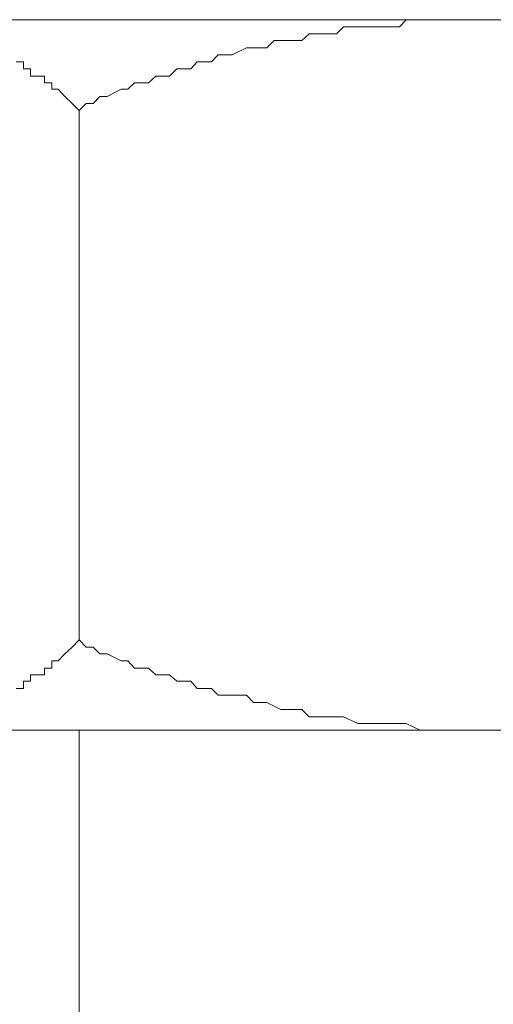
# Model space of a CAD drawing. Units: inches. Extents: x -2211 to 1142, y -1582 to 978.
# Drawn here: x -646 to -639, y -1014 to -999 of the extents above; entities that cross this region are included whole.
import ezdxf

# ---------------------------------------------------------------- set-up
doc = ezdxf.new("R2010")
doc.units = ezdxf.units.IN
doc.header["$MEASUREMENT"] = 0
doc.layers.add('图层 1', color=7, linetype='Continuous')

msp = doc.modelspace()

# ---------------------------------------------------------------- hatches: boundary and pattern name
at = {"layer": '图层 1'}
h = msp.add_hatch(color=7, dxfattribs=at)
edge = h.paths.add_edge_path()
edge.add_spline(control_points=[(-653.325, -999.425), (-653.325, -999.425), (-653.325, -999.425), (-653.325, -999.425), (-653.325, -999.425), (-639.359, -999.425), (-639.359, -999.425), (-639.359, -999.425), (-653.325, -999.425), (-653.325, -999.425)], knot_values=[0, 0, 0, 0, 1, 1, 1, 2, 2, 2, 3, 3, 3, 3], degree=3, periodic=0)
h = msp.add_hatch(color=7, dxfattribs=at)
edge = h.paths.add_edge_path()
edge.add_spline(control_points=[(-653.325, -999.425), (-653.325, -999.425), (-653.325, -999.425), (-653.325, -999.425), (-653.325, -999.425), (-639.549, -999.425), (-639.549, -999.425), (-639.549, -999.425), (-653.325, -999.425), (-653.325, -999.425)], knot_values=[0, 0, 0, 0, 1, 1, 1, 2, 2, 2, 3, 3, 3, 3], degree=3, periodic=0)
h = msp.add_hatch(color=7, dxfattribs=at)
edge = h.paths.add_edge_path()
edge.add_spline(control_points=[(-653.325, -999.425), (-653.325, -999.425), (-653.325, -999.425), (-653.325, -999.425), (-653.325, -999.425), (-639.654, -999.425), (-639.654, -999.425), (-639.654, -999.425), (-653.325, -999.425), (-653.325, -999.425)], knot_values=[0, 0, 0, 0, 1, 1, 1, 2, 2, 2, 3, 3, 3, 3], degree=3, periodic=0)
h = msp.add_hatch(color=7, dxfattribs=at)
edge = h.paths.add_edge_path()
edge.add_spline(control_points=[(-653.325, -999.425), (-653.325, -999.425), (-653.325, -999.425), (-653.325, -999.425), (-653.325, -999.425), (-639.753, -999.425), (-639.753, -999.425), (-639.753, -999.425), (-653.325, -999.425), (-653.325, -999.425)], knot_values=[0, 0, 0, 0, 1, 1, 1, 2, 2, 2, 3, 3, 3, 3], degree=3, periodic=0)
h = msp.add_hatch(color=7, dxfattribs=at)
edge = h.paths.add_edge_path()
edge.add_spline(control_points=[(-653.325, -999.425), (-653.325, -999.425), (-653.325, -999.425), (-653.325, -999.425), (-653.325, -999.425), (-639.956, -999.425), (-639.956, -999.425), (-639.956, -999.425), (-653.325, -999.425), (-653.325, -999.425)], knot_values=[0, 0, 0, 0, 1, 1, 1, 2, 2, 2, 3, 3, 3, 3], degree=3, periodic=0)

# ---------------------------------------------------------------- linework, layer by layer
at = {"layer": '图层 1', "color": 7, "lineweight": 9}
for points in [[(-790.135, -999.425), (-609.097, -999.425)], [(-653.325, -999.425), (-639.254, -999.425), (-639.359, -999.425), (-653.325, -999.425)], [(-653.325, -999.425), (-639.254, -999.425), (-639.359, -999.425), (-653.325, -999.425), (-653.325, -999.425)], [(-653.325, -999.425), (-639.359, -999.425), (-639.549, -999.425), (-653.325, -999.425)], [(-653.325, -999.425), (-639.359, -999.425), (-639.549, -999.425), (-653.325, -999.425), (-653.325, -999.425)], [(-653.325, -999.425), (-639.549, -999.425), (-639.654, -999.425), (-653.325, -999.425)], [(-653.325, -999.425), (-639.549, -999.425), (-639.654, -999.425), (-653.325, -999.425), (-653.325, -999.425)], [(-653.325, -999.425), (-639.654, -999.425), (-639.753, -999.425), (-653.325, -999.425)], [(-653.325, -999.425), (-639.654, -999.425), (-639.753, -999.425), (-653.325, -999.425), (-653.325, -999.425)], [(-653.325, -999.425), (-639.753, -999.425), (-639.956, -999.425), (-653.325, -999.425)], [(-653.325, -999.425), (-639.753, -999.425), (-639.956, -999.425), (-653.325, -999.425), (-653.325, -999.425)], [(-648.403, -999.425), (-630.204, -999.425)], [(-645.285, -1000.738), (-645.18, -1000.633), (-645.082, -1000.633), (-644.983, -1000.534), (-644.878, -1000.534), (-644.675, -1000.429), (-644.583, -1000.429), (-644.485, -1000.338), (-644.38, -1000.338), (-644.281, -1000.338), (-644.176, -1000.239), (-643.979, -1000.239), (-643.874, -1000.134), (-643.776, -1000.134), (-643.671, -1000.134), (-643.579, -1000.036), (-643.375, -1000.036), (-643.277, -999.931), (-643.172, -999.931), (-643.074, -999.931), (-642.87, -999.832), (-642.765, -999.832), (-642.667, -999.832), (-642.575, -999.832), (-642.47, -999.727), (-642.273, -999.727), (-642.168, -999.727), (-642.069, -999.727), (-641.964, -999.629), (-641.761, -999.629), (-641.662, -999.629), (-641.571, -999.629), (-641.466, -999.53), (-641.262, -999.53), (-641.164, -999.53), (-641.065, -999.53), (-640.96, -999.53), (-640.757, -999.53), (-640.658, -999.53), (-640.566, -999.425), (-640.363, -999.425), (-640.258, -999.425), (-640.16, -999.425), (-640.055, -999.425), (-639.858, -999.425), (-639.753, -999.425), (-639.654, -999.425), (-639.549, -999.425), (-639.359, -999.425), (-639.254, -999.425)], [(-646.191, -1000.036), (-646.086, -1000.036), (-646.086, -1000.134), (-645.987, -1000.134), (-645.987, -1000.239), (-645.882, -1000.239), (-645.784, -1000.239), (-645.784, -1000.338), (-645.679, -1000.338), (-645.679, -1000.429), (-645.587, -1000.429), (-645.489, -1000.534), (-645.384, -1000.633), (-645.285, -1000.738)], [(-645.285, -1008.377), (-645.285, -1000.738)], [(-645.285, -1008.377), (-645.384, -1008.482), (-645.489, -1008.581), (-645.587, -1008.679), (-645.679, -1008.679), (-645.679, -1008.784), (-645.784, -1008.784), (-645.784, -1008.882), (-645.882, -1008.882), (-645.987, -1008.882), (-645.987, -1008.974), (-646.086, -1008.974), (-646.086, -1009.079), (-646.191, -1009.079)], [(-639.254, -1009.683), (-639.359, -1009.683), (-639.549, -1009.683), (-639.654, -1009.683), (-639.753, -1009.683), (-639.858, -1009.683), (-640.055, -1009.683), (-640.16, -1009.683), (-640.258, -1009.683), (-640.363, -1009.683), (-640.566, -1009.585), (-640.658, -1009.585), (-640.757, -1009.585), (-640.96, -1009.585), (-641.065, -1009.585), (-641.164, -1009.585), (-641.262, -1009.585), (-641.466, -1009.486), (-641.571, -1009.486), (-641.662, -1009.486), (-641.761, -1009.486), (-641.964, -1009.486), (-642.069, -1009.381), (-642.168, -1009.381), (-642.273, -1009.381), (-642.371, -1009.381), (-642.575, -1009.283), (-642.667, -1009.283), (-642.765, -1009.283), (-642.87, -1009.178), (-643.074, -1009.178), (-643.172, -1009.178), (-643.277, -1009.178), (-643.375, -1009.079), (-643.579, -1009.079), (-643.671, -1008.974), (-643.776, -1008.974), (-643.874, -1008.974), (-643.979, -1008.882), (-644.176, -1008.882), (-644.281, -1008.784), (-644.38, -1008.784), (-644.485, -1008.784), (-644.583, -1008.679), (-644.675, -1008.679), (-644.878, -1008.581), (-644.983, -1008.581), (-645.082, -1008.482), (-645.18, -1008.482), (-645.285, -1008.377)], [(-648.403, -1009.683), (-630.204, -1009.683)], [(-645.285, -1009.683), (-645.285, -1047.486)]]:
    msp.add_lwpolyline(points, dxfattribs=at)
for points, knots in [([(-653.325, -999.425), (-653.325, -999.425), (-653.325, -999.425), (-653.325, -999.425), (-653.325, -999.425), (-639.359, -999.425), (-639.359, -999.425), (-639.359, -999.425), (-653.325, -999.425), (-653.325, -999.425)], [0, 0, 0, 0, 1, 1, 1, 2, 2, 2, 3, 3, 3, 3]), ([(-653.325, -999.425), (-653.325, -999.425), (-653.325, -999.425), (-653.325, -999.425), (-653.325, -999.425), (-639.359, -999.425), (-639.359, -999.425), (-639.359, -999.425), (-653.325, -999.425), (-653.325, -999.425), (-653.325, -999.425), (-653.325, -999.425), (-653.325, -999.425)], [0, 0, 0, 0, 1, 1, 1, 2, 2, 2, 3, 3, 3, 4, 4, 4, 4]), ([(-653.325, -999.425), (-653.325, -999.425), (-653.325, -999.425), (-653.325, -999.425), (-653.325, -999.425), (-639.549, -999.425), (-639.549, -999.425), (-639.549, -999.425), (-653.325, -999.425), (-653.325, -999.425)], [0, 0, 0, 0, 1, 1, 1, 2, 2, 2, 3, 3, 3, 3]), ([(-653.325, -999.425), (-653.325, -999.425), (-653.325, -999.425), (-653.325, -999.425), (-653.325, -999.425), (-639.549, -999.425), (-639.549, -999.425), (-639.549, -999.425), (-653.325, -999.425), (-653.325, -999.425), (-653.325, -999.425), (-653.325, -999.425), (-653.325, -999.425)], [0, 0, 0, 0, 1, 1, 1, 2, 2, 2, 3, 3, 3, 4, 4, 4, 4]), ([(-653.325, -999.425), (-653.325, -999.425), (-653.325, -999.425), (-653.325, -999.425), (-653.325, -999.425), (-639.654, -999.425), (-639.654, -999.425), (-639.654, -999.425), (-653.325, -999.425), (-653.325, -999.425)], [0, 0, 0, 0, 1, 1, 1, 2, 2, 2, 3, 3, 3, 3]), ([(-653.325, -999.425), (-653.325, -999.425), (-653.325, -999.425), (-653.325, -999.425), (-653.325, -999.425), (-639.654, -999.425), (-639.654, -999.425), (-639.654, -999.425), (-653.325, -999.425), (-653.325, -999.425), (-653.325, -999.425), (-653.325, -999.425), (-653.325, -999.425)], [0, 0, 0, 0, 1, 1, 1, 2, 2, 2, 3, 3, 3, 4, 4, 4, 4]), ([(-653.325, -999.425), (-653.325, -999.425), (-653.325, -999.425), (-653.325, -999.425), (-653.325, -999.425), (-639.753, -999.425), (-639.753, -999.425), (-639.753, -999.425), (-653.325, -999.425), (-653.325, -999.425)], [0, 0, 0, 0, 1, 1, 1, 2, 2, 2, 3, 3, 3, 3]), ([(-653.325, -999.425), (-653.325, -999.425), (-653.325, -999.425), (-653.325, -999.425), (-653.325, -999.425), (-639.753, -999.425), (-639.753, -999.425), (-639.753, -999.425), (-653.325, -999.425), (-653.325, -999.425), (-653.325, -999.425), (-653.325, -999.425), (-653.325, -999.425)], [0, 0, 0, 0, 1, 1, 1, 2, 2, 2, 3, 3, 3, 4, 4, 4, 4]), ([(-653.325, -999.425), (-653.325, -999.425), (-653.325, -999.425), (-653.325, -999.425), (-653.325, -999.425), (-639.956, -999.425), (-639.956, -999.425), (-639.956, -999.425), (-653.325, -999.425), (-653.325, -999.425)], [0, 0, 0, 0, 1, 1, 1, 2, 2, 2, 3, 3, 3, 3]), ([(-653.325, -999.425), (-653.325, -999.425), (-653.325, -999.425), (-653.325, -999.425), (-653.325, -999.425), (-639.956, -999.425), (-639.956, -999.425), (-639.956, -999.425), (-653.325, -999.425), (-653.325, -999.425), (-653.325, -999.425), (-653.325, -999.425), (-653.325, -999.425)], [0, 0, 0, 0, 1, 1, 1, 2, 2, 2, 3, 3, 3, 4, 4, 4, 4])]:
    msp.add_open_spline(points, degree=3, knots=knots, dxfattribs=at)

doc.saveas('drawing.dxf')
